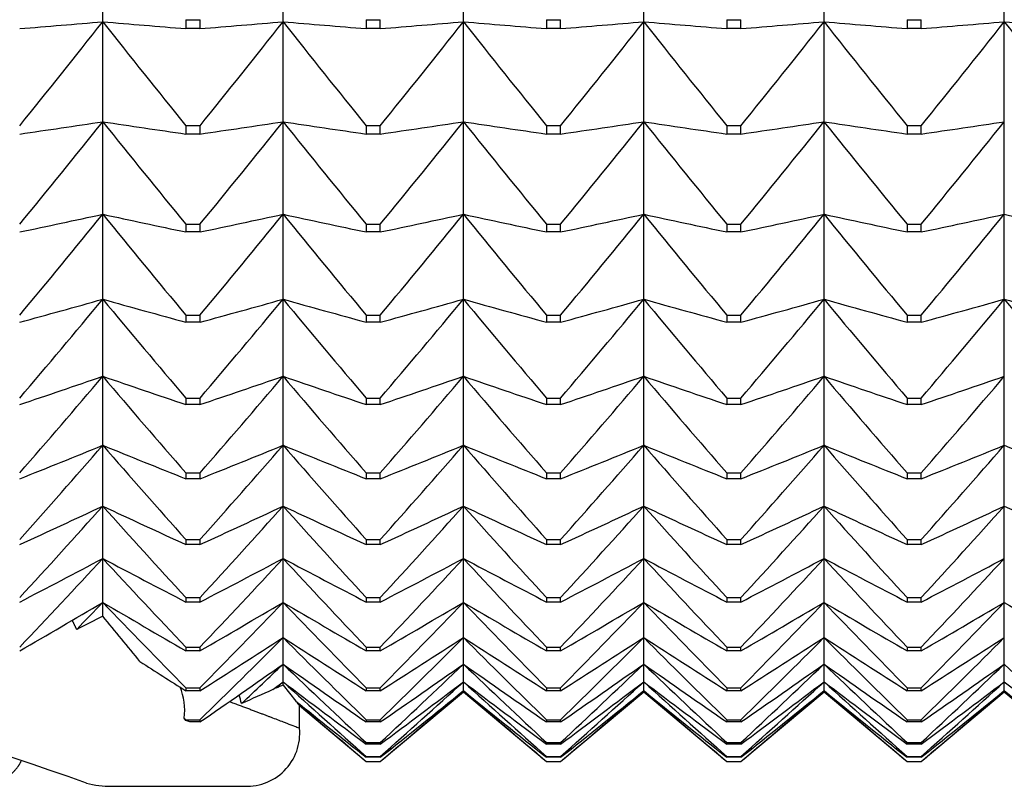
# Model space of a CAD drawing. Units: millimetres. Extents: x -18 to 871, y -35 to 1020.
# Drawn here: x 49 to 55, y 168 to 173 of the extents above; entities that cross this region are included whole.
import ezdxf

# ---------------------------------------------------------------- set-up
doc = ezdxf.new("R2010")
doc.units = ezdxf.units.MM
doc.layers.add('Default', color=7, linetype='Continuous')
doc.layers.add('DV3_Default', color=7, linetype='Continuous')

# ---------------------------------------------------------------- blocks, each defined once
blk = doc.blocks.new('SE2')
at = {"layer": 'DV3_Default', "color": 7}
for p, q in [((49.7504, 172.8649), (49.7504, 173.5184)), ((50.8504, 172.8649), (50.8504, 173.5184)), ((51.9504, 172.8649), (51.9504, 173.5184)), ((53.0504, 172.8649), (53.0504, 173.5184)), ((54.1504, 172.8649), (54.1504, 173.5184)), ((55.2504, 172.8649), (55.2504, 173.5184)), ((49.7504, 172.2549), (49.7504, 172.8649)), ((50.2573, 172.8773), (50.3435, 172.8773)), ((50.2573, 172.8773), (50.2573, 172.8226)), ((50.3435, 172.8226), (50.2573, 172.8226)), ((50.3435, 172.8226), (50.3435, 172.8773)), ((50.8504, 172.2549), (50.8504, 172.8649)), ((51.3573, 172.8773), (51.4435, 172.8773)), ((51.3573, 172.8773), (51.3573, 172.8226)), ((51.4435, 172.8226), (51.3573, 172.8226)), ((51.4435, 172.8226), (51.4435, 172.8773)), ((51.9504, 172.2549), (51.9504, 172.8649)), ((52.4573, 172.8773), (52.5435, 172.8773)), ((52.4573, 172.8773), (52.4573, 172.8226)), ((52.5435, 172.8226), (52.4573, 172.8226)), ((52.5435, 172.8226), (52.5435, 172.8773)), ((53.0504, 172.2549), (53.0504, 172.8649)), ((53.5573, 172.8773), (53.6435, 172.8773)), ((53.5573, 172.8773), (53.5573, 172.8226)), ((53.6435, 172.8226), (53.5573, 172.8226)), ((53.6435, 172.8226), (53.6435, 172.8773)), ((54.1504, 172.2549), (54.1504, 172.8649)), ((54.6573, 172.8773), (54.7435, 172.8773)), ((54.6573, 172.8773), (54.6573, 172.8226)), ((54.7435, 172.8226), (54.6573, 172.8226)), ((54.7435, 172.8226), (54.7435, 172.8773)), ((55.2504, 172.2549), (55.2504, 172.8649)), ((49.7504, 171.6901), (49.7504, 172.2549)), ((50.2573, 172.2308), (50.3435, 172.2308)), ((50.2573, 172.2308), (50.2573, 172.1797)), ((50.3435, 172.1797), (50.3435, 172.2308)), ((50.8504, 171.6901), (50.8504, 172.2549)), ((51.3573, 172.2308), (51.4435, 172.2308)), ((51.3573, 172.2308), (51.3573, 172.1797)), ((51.4435, 172.1797), (51.4435, 172.2308)), ((51.9504, 171.6901), (51.9504, 172.2549)), ((52.4573, 172.2308), (52.5435, 172.2308)), ((52.4573, 172.2308), (52.4573, 172.1797)), ((52.5435, 172.1797), (52.5435, 172.2308)), ((53.0504, 171.6901), (53.0504, 172.2549)), ((53.5573, 172.2308), (53.6435, 172.2308)), ((53.5573, 172.2308), (53.5573, 172.1797)), ((53.6435, 172.1797), (53.6435, 172.2308)), ((54.1504, 171.6901), (54.1504, 172.2549)), ((54.6573, 172.2308), (54.7435, 172.2308)), ((54.6573, 172.2308), (54.6573, 172.1797)), ((54.7435, 172.1797), (54.7435, 172.2308)), ((55.2504, 171.6901), (55.2504, 172.2549)), ((50.3435, 172.1797), (50.2573, 172.1797)), ((51.4435, 172.1797), (51.3573, 172.1797)), ((52.5435, 172.1797), (52.4573, 172.1797)), ((53.6435, 172.1797), (53.5573, 172.1797)), ((54.7435, 172.1797), (54.6573, 172.1797)), ((49.7504, 171.1719), (49.7504, 171.6901)), ((50.8504, 171.1719), (50.8504, 171.6901)), ((51.9504, 171.1719), (51.9504, 171.6901)), ((53.0504, 171.1719), (53.0504, 171.6901)), ((54.1504, 171.1719), (54.1504, 171.6901)), ((55.2504, 171.1719), (55.2504, 171.6901)), ((50.2573, 171.6294), (50.3435, 171.6294)), ((50.2573, 171.6294), (50.2573, 171.5822)), ((50.3435, 171.5822), (50.3435, 171.6294)), ((51.3573, 171.6294), (51.4435, 171.6294)), ((51.3573, 171.6294), (51.3573, 171.5822)), ((51.4435, 171.5822), (51.4435, 171.6294)), ((52.4573, 171.6294), (52.5435, 171.6294)), ((52.4573, 171.6294), (52.4573, 171.5822)), ((52.5435, 171.5822), (52.5435, 171.6294)), ((53.5573, 171.6294), (53.6435, 171.6294)), ((53.5573, 171.6294), (53.5573, 171.5822)), ((53.6435, 171.5822), (53.6435, 171.6294)), ((54.6573, 171.6294), (54.7435, 171.6294)), ((54.6573, 171.6294), (54.6573, 171.5822)), ((54.7435, 171.5822), (54.7435, 171.6294)), ((50.3435, 171.5822), (50.2573, 171.5822)), ((51.4435, 171.5822), (51.3573, 171.5822)), ((52.5435, 171.5822), (52.4573, 171.5822)), ((53.6435, 171.5822), (53.5573, 171.5822)), ((54.7435, 171.5822), (54.6573, 171.5822)), ((49.7504, 170.7017), (49.7504, 171.1719)), ((50.8504, 170.7017), (50.8504, 171.1719)), ((51.9504, 170.7017), (51.9504, 171.1719)), ((53.0504, 170.7017), (53.0504, 171.1719)), ((54.1504, 170.7017), (54.1504, 171.1719)), ((55.2504, 170.7017), (55.2504, 171.1719)), ((50.2573, 171.0749), (50.3435, 171.0749)), ((50.2573, 171.0749), (50.2573, 171.0315)), ((50.3435, 171.0315), (50.2573, 171.0315)), ((50.3435, 171.0315), (50.3435, 171.0749)), ((51.3573, 171.0749), (51.4435, 171.0749)), ((51.3573, 171.0749), (51.3573, 171.0315)), ((51.4435, 171.0315), (51.3573, 171.0315)), ((51.4435, 171.0315), (51.4435, 171.0749)), ((52.4573, 171.0749), (52.5435, 171.0749)), ((52.4573, 171.0749), (52.4573, 171.0315)), ((52.5435, 171.0315), (52.4573, 171.0315)), ((52.5435, 171.0315), (52.5435, 171.0749)), ((53.5573, 171.0749), (53.6435, 171.0749)), ((53.5573, 171.0749), (53.5573, 171.0315)), ((53.6435, 171.0315), (53.5573, 171.0315)), ((53.6435, 171.0315), (53.6435, 171.0749)), ((54.6573, 171.0749), (54.7435, 171.0749)), ((54.6573, 171.0749), (54.6573, 171.0315)), ((54.7435, 171.0315), (54.6573, 171.0315)), ((54.7435, 171.0315), (54.7435, 171.0749)), ((49.7504, 170.2806), (49.7504, 170.7017)), ((50.8504, 170.2806), (50.8504, 170.7017)), ((51.9504, 170.2806), (51.9504, 170.7017)), ((53.0504, 170.2806), (53.0504, 170.7017)), ((54.1504, 170.2806), (54.1504, 170.7017)), ((55.2504, 170.2806), (55.2504, 170.7017)), ((50.2573, 170.5685), (50.3435, 170.5685)), ((50.2573, 170.5685), (50.2573, 170.5292)), ((50.3435, 170.5292), (50.3435, 170.5685)), ((51.3573, 170.5685), (51.4435, 170.5685)), ((51.3573, 170.5685), (51.3573, 170.5292)), ((51.4435, 170.5292), (51.4435, 170.5685)), ((52.4573, 170.5685), (52.5435, 170.5685)), ((52.4573, 170.5685), (52.4573, 170.5292)), ((52.5435, 170.5292), (52.5435, 170.5685)), ((53.5573, 170.5685), (53.6435, 170.5685)), ((53.5573, 170.5685), (53.5573, 170.5292)), ((53.6435, 170.5292), (53.6435, 170.5685)), ((54.6573, 170.5685), (54.7435, 170.5685)), ((54.6573, 170.5685), (54.6573, 170.5292)), ((54.7435, 170.5292), (54.7435, 170.5685)), ((50.3435, 170.5292), (50.2573, 170.5292)), ((51.4435, 170.5292), (51.3573, 170.5292)), ((52.5435, 170.5292), (52.4573, 170.5292)), ((53.6435, 170.5292), (53.5573, 170.5292)), ((54.7435, 170.5292), (54.6573, 170.5292)), ((49.7504, 169.9098), (49.7504, 170.2806)), ((50.8504, 169.9098), (50.8504, 170.2806)), ((51.9504, 169.9098), (51.9504, 170.2806)), ((53.0504, 169.9098), (53.0504, 170.2806)), ((54.1504, 169.9098), (54.1504, 170.2806)), ((55.2504, 169.9098), (55.2504, 170.2806)), ((50.2573, 170.1117), (50.3435, 170.1117)), ((50.2573, 170.1117), (50.2573, 170.0765)), ((50.3435, 170.0765), (50.2573, 170.0765)), ((50.3435, 170.0765), (50.3435, 170.1117)), ((51.3573, 170.1117), (51.4435, 170.1117)), ((51.3573, 170.1117), (51.3573, 170.0765)), ((51.4435, 170.0765), (51.3573, 170.0765)), ((51.4435, 170.0765), (51.4435, 170.1117)), ((52.4573, 170.1117), (52.5435, 170.1117)), ((52.4573, 170.1117), (52.4573, 170.0765)), ((52.5435, 170.0765), (52.4573, 170.0765)), ((52.5435, 170.0765), (52.5435, 170.1117)), ((53.5573, 170.1117), (53.6435, 170.1117)), ((53.5573, 170.1117), (53.5573, 170.0765)), ((53.6435, 170.0765), (53.5573, 170.0765)), ((53.6435, 170.0765), (53.6435, 170.1117)), ((54.6573, 170.1117), (54.7435, 170.1117)), ((54.6573, 170.1117), (54.6573, 170.0765)), ((54.7435, 170.0765), (54.6573, 170.0765)), ((54.7435, 170.0765), (54.7435, 170.1117)), ((49.7504, 169.5901), (49.7504, 169.9098)), ((50.8504, 169.5901), (50.8504, 169.9098)), ((51.9504, 169.5901), (51.9504, 169.9098)), ((53.0504, 169.5901), (53.0504, 169.9098)), ((54.1504, 169.5901), (54.1504, 169.9098)), ((55.2504, 169.5901), (55.2504, 169.9098)), ((50.2573, 169.7055), (50.3435, 169.7055)), ((50.2573, 169.7055), (50.2573, 169.6745)), ((50.3435, 169.6745), (50.3435, 169.7055)), ((51.3573, 169.7055), (51.4435, 169.7055)), ((51.3573, 169.7055), (51.3573, 169.6745)), ((51.4435, 169.6745), (51.4435, 169.7055)), ((52.4573, 169.7055), (52.5435, 169.7055)), ((52.4573, 169.7055), (52.4573, 169.6745)), ((52.5435, 169.6745), (52.5435, 169.7055)), ((53.5573, 169.7055), (53.6435, 169.7055)), ((53.5573, 169.7055), (53.5573, 169.6745)), ((53.6435, 169.6745), (53.6435, 169.7055)), ((54.6573, 169.7055), (54.7435, 169.7055)), ((54.6573, 169.7055), (54.6573, 169.6745)), ((54.7435, 169.6745), (54.7435, 169.7055)), ((50.3435, 169.6745), (50.2573, 169.6745)), ((51.4435, 169.6745), (51.3573, 169.6745)), ((52.5435, 169.6745), (52.4573, 169.6745)), ((53.6435, 169.6745), (53.5573, 169.6745)), ((54.7435, 169.6745), (54.6573, 169.6745)), ((49.7504, 169.3225), (49.7504, 169.5901)), ((50.8504, 169.3225), (50.8504, 169.5901)), ((51.9504, 169.3225), (51.9504, 169.5901)), ((53.0504, 169.3225), (53.0504, 169.5901)), ((54.1504, 169.3225), (54.1504, 169.5901)), ((55.2504, 169.3225), (55.2504, 169.5901)), ((50.2573, 169.351), (50.3435, 169.351)), ((50.2573, 169.351), (50.2573, 169.3243)), ((50.3435, 169.3243), (50.3435, 169.351)), ((51.3573, 169.351), (51.4435, 169.351)), ((51.3573, 169.351), (51.3573, 169.3243)), ((51.4435, 169.3243), (51.4435, 169.351)), ((52.4573, 169.351), (52.5435, 169.351)), ((52.4573, 169.351), (52.4573, 169.3243)), ((52.5435, 169.3243), (52.5435, 169.351)), ((53.5573, 169.351), (53.6435, 169.351)), ((53.5573, 169.351), (53.5573, 169.3243)), ((53.6435, 169.3243), (53.6435, 169.351)), ((54.6573, 169.351), (54.7435, 169.351)), ((54.6573, 169.351), (54.6573, 169.3243)), ((54.7435, 169.3243), (54.7435, 169.351)), ((49.7504, 169.2375), (49.7504, 169.3225)), ((50.3435, 169.3243), (50.2573, 169.3243)), ((50.8504, 169.1075), (50.8504, 169.3225)), ((51.4435, 169.3243), (51.3573, 169.3243)), ((51.9504, 169.1075), (51.9504, 169.3225)), ((52.5435, 169.3243), (52.4573, 169.3243)), ((53.0504, 169.1075), (53.0504, 169.3225)), ((53.6435, 169.3243), (53.5573, 169.3243)), ((54.1504, 169.1075), (54.1504, 169.3225)), ((54.7435, 169.3243), (54.6573, 169.3243)), ((55.2504, 169.1075), (55.2504, 169.3225)), ((50.8504, 168.9459), (50.8504, 169.1075)), ((51.9504, 168.9459), (51.9504, 169.1075)), ((53.0504, 168.9459), (53.0504, 169.1075)), ((54.1504, 168.9459), (54.1504, 169.1075)), ((55.2504, 168.9459), (55.2504, 169.1075)), ((50.2573, 169.0492), (50.3435, 169.0492)), ((50.2573, 169.0492), (50.2573, 169.0268)), ((50.3435, 169.0268), (50.3435, 169.0492)), ((51.3573, 169.0492), (51.4435, 169.0492)), ((51.3573, 169.0492), (51.3573, 169.0268)), ((51.4435, 169.0268), (51.4435, 169.0492)), ((52.4573, 169.0492), (52.5435, 169.0492)), ((52.4573, 169.0492), (52.4573, 169.0268)), ((52.5435, 169.0268), (52.5435, 169.0492)), ((53.5573, 169.0492), (53.6435, 169.0492)), ((53.5573, 169.0492), (53.5573, 169.0268)), ((53.6435, 169.0268), (53.6435, 169.0492)), ((54.6573, 169.0492), (54.7435, 169.0492)), ((54.6573, 169.0492), (54.6573, 169.0268)), ((54.7435, 169.0268), (54.7435, 169.0492)), ((50.3435, 169.0268), (50.2573, 169.0268)), ((51.4435, 169.0268), (51.3573, 169.0268)), ((52.5435, 169.0268), (52.4573, 169.0268)), ((53.6435, 169.0268), (53.5573, 169.0268)), ((54.7435, 169.0268), (54.6573, 169.0268)), ((50.8504, 168.8378), (50.8504, 168.9459)), ((51.9504, 168.8378), (51.9504, 168.9459)), ((53.0504, 168.8378), (53.0504, 168.9459)), ((54.1504, 168.8378), (54.1504, 168.9459)), ((55.2504, 168.8378), (55.2504, 168.9459)), ((50.2573, 168.8008), (50.3435, 168.8008)), ((50.2573, 168.8008), (50.2573, 168.7828)), ((50.3435, 168.7828), (50.3435, 168.8008)), ((50.7872, 168.7899), (50.8504, 168.8378)), ((50.8504, 168.8378), (50.8076, 168.7989)), ((50.8504, 168.8176), (50.8504, 168.8378)), ((50.8504, 168.8176), (50.9285, 168.7204)), ((51.3573, 168.8008), (51.4435, 168.8008)), ((51.3573, 168.8008), (51.3573, 168.7828)), ((51.4435, 168.7828), (51.4435, 168.8008)), ((51.9504, 168.7837), (51.9504, 168.8378)), ((52.4573, 168.8008), (52.5435, 168.8008)), ((52.4573, 168.8008), (52.4573, 168.7828)), ((52.5435, 168.7828), (52.5435, 168.8008)), ((53.0504, 168.7837), (53.0504, 168.8378)), ((53.5573, 168.8008), (53.6435, 168.8008)), ((53.5573, 168.8008), (53.5573, 168.7828)), ((53.6435, 168.7828), (53.6435, 168.8008)), ((54.1504, 168.7837), (54.1504, 168.8378)), ((54.6573, 168.8008), (54.7435, 168.8008)), ((54.6573, 168.8008), (54.6573, 168.7828)), ((54.7435, 168.7828), (54.7435, 168.8008)), ((55.2504, 168.7837), (55.2504, 168.8378)), ((50.3435, 168.7828), (50.2573, 168.7828)), ((51.4435, 168.7828), (51.3573, 168.7828)), ((51.4435, 168.3516), (51.9504, 168.777)), ((51.9504, 168.777), (51.9504, 168.7837)), ((51.9504, 168.777), (52.4573, 168.3516)), ((52.5435, 168.7828), (52.4573, 168.7828)), ((52.5435, 168.3516), (53.0504, 168.777)), ((53.0504, 168.777), (53.0504, 168.7837)), ((53.0504, 168.777), (53.5573, 168.3516)), ((53.6435, 168.7828), (53.5573, 168.7828)), ((53.6435, 168.3516), (54.1504, 168.777)), ((54.1504, 168.777), (54.1504, 168.7837)), ((54.1504, 168.777), (54.6573, 168.3516)), ((54.7435, 168.7828), (54.6573, 168.7828)), ((54.7435, 168.3516), (55.2504, 168.777)), ((55.2504, 168.777), (55.2504, 168.7837)), ((55.2504, 168.777), (55.7573, 168.3516)), ((50.9387, 168.7076), (50.9504, 168.6931)), ((50.9503, 168.6931), (51.3573, 168.3516)), ((50.9504, 168.5552), (50.9504, 168.6931)), ((50.2573, 168.6064), (50.2472, 168.6162)), ((50.2573, 168.6018), (50.2472, 168.6162)), ((50.2573, 168.6064), (50.3435, 168.6064)), ((50.2573, 168.6064), (50.2573, 168.6018)), ((50.2813, 168.5928), (50.2573, 168.6018)), ((50.3435, 168.5928), (50.2813, 168.5928)), ((50.3435, 168.5928), (50.3435, 168.6064)), ((51.3573, 168.6064), (51.4435, 168.6064)), ((51.3573, 168.6064), (51.3573, 168.5928)), ((51.4435, 168.5928), (51.3573, 168.5928)), ((51.4435, 168.5928), (51.4435, 168.6064)), ((52.4573, 168.6064), (52.5435, 168.6064)), ((52.4573, 168.6064), (52.4573, 168.5928)), ((52.5435, 168.5928), (52.4573, 168.5928)), ((52.5435, 168.5928), (52.5435, 168.6064)), ((53.5573, 168.6064), (53.6435, 168.6064)), ((53.5573, 168.6064), (53.5573, 168.5928)), ((53.6435, 168.5928), (53.5573, 168.5928)), ((53.6435, 168.5928), (53.6435, 168.6064)), ((54.6573, 168.6064), (54.7435, 168.6064)), ((54.6573, 168.6064), (54.6573, 168.5928)), ((54.7435, 168.5928), (54.6573, 168.5928)), ((54.7435, 168.5928), (54.7435, 168.6064)), ((51.3573, 168.4665), (51.4435, 168.4665)), ((51.3573, 168.4665), (51.3573, 168.4575)), ((51.4435, 168.4575), (51.3573, 168.4575)), ((51.4435, 168.4575), (51.4435, 168.4665)), ((52.4573, 168.4665), (52.5435, 168.4665)), ((52.4573, 168.4665), (52.4573, 168.4575)), ((52.5435, 168.4575), (52.4573, 168.4575)), ((52.5435, 168.4575), (52.5435, 168.4665)), ((53.5573, 168.4665), (53.6435, 168.4665)), ((53.5573, 168.4665), (53.5573, 168.4575)), ((53.6435, 168.4575), (53.5573, 168.4575)), ((53.6435, 168.4575), (53.6435, 168.4665)), ((54.6573, 168.4665), (54.7435, 168.4665)), ((54.6573, 168.4665), (54.6573, 168.4575)), ((54.7435, 168.4575), (54.6573, 168.4575)), ((54.7435, 168.4575), (54.7435, 168.4665)), ((51.3573, 168.3815), (51.4435, 168.3815)), ((51.3573, 168.3815), (51.3573, 168.377)), ((51.4435, 168.377), (51.3573, 168.377)), ((51.4435, 168.377), (51.4435, 168.3815)), ((52.4573, 168.3815), (52.5435, 168.3815)), ((52.4573, 168.3815), (52.4573, 168.377)), ((52.5435, 168.377), (52.4573, 168.377)), ((52.5435, 168.377), (52.5435, 168.3815)), ((53.5573, 168.3815), (53.6435, 168.3815)), ((53.5573, 168.3815), (53.5573, 168.377)), ((53.6435, 168.377), (53.5573, 168.377)), ((53.6435, 168.377), (53.6435, 168.3815)), ((54.6573, 168.3815), (54.7435, 168.3815)), ((54.6573, 168.3815), (54.6573, 168.377)), ((54.7435, 168.377), (54.6573, 168.377)), ((54.7435, 168.377), (54.7435, 168.3815)), ((51.3573, 168.3517), (51.4435, 168.3517)), ((51.3573, 168.3517), (51.3573, 168.3516)), ((51.3573, 168.3516), (51.4435, 168.3516)), ((51.4435, 168.3516), (51.4435, 168.3517)), ((52.4573, 168.3517), (52.5435, 168.3517)), ((52.4573, 168.3517), (52.4573, 168.3516)), ((52.4573, 168.3516), (52.5435, 168.3516)), ((52.5435, 168.3516), (52.5435, 168.3517)), ((53.5573, 168.3517), (53.6435, 168.3517)), ((53.5573, 168.3517), (53.5573, 168.3516)), ((53.5573, 168.3516), (53.6435, 168.3516)), ((53.6435, 168.3516), (53.6435, 168.3517)), ((54.6573, 168.3517), (54.7435, 168.3517)), ((54.6573, 168.3517), (54.6573, 168.3516)), ((54.6573, 168.3516), (54.7435, 168.3516)), ((54.7435, 168.3516), (54.7435, 168.3517)), ((49.8041, 168.2016), (50.5968, 168.2016))]:
    blk.add_line(p, q, dxfattribs=at)
for centre, radius, start, end in [((30.6452, 399.1371), 227.0774, 274.697933, 274.826284), ((1.4782, 210.9358), 61.4785, 320.981525, 321.738129), ((98.0226, 210.9358), 61.4785, 218.261871, 219.018475), ((68.8555, 399.1371), 227.0774, 265.173716, 265.302067), ((31.7452, 399.1371), 227.0774, 274.697933, 274.826284), ((2.5782, 210.9358), 61.4785, 320.981525, 321.738129), ((99.1226, 210.9358), 61.4785, 218.261871, 219.018475), ((69.9555, 399.1371), 227.0774, 265.173716, 265.302067), ((32.8452, 399.1371), 227.0774, 274.697933, 274.826284), ((3.6782, 210.9358), 61.4785, 320.981525, 321.738129), ((100.2226, 210.9358), 61.4785, 218.261871, 219.018475), ((71.0555, 399.1371), 227.0774, 265.173716, 265.302067), ((33.9452, 399.1371), 227.0774, 274.697933, 274.826284), ((4.7782, 210.9358), 61.4785, 320.981525, 321.738129), ((101.3226, 210.9358), 61.4785, 218.261871, 219.018475), ((72.1555, 399.1371), 227.0774, 265.173716, 265.302067), ((35.0452, 399.1371), 227.0774, 274.697933, 274.826284), ((5.8782, 210.9358), 61.4785, 320.981525, 321.738129), ((102.4226, 210.9358), 61.4785, 218.261871, 219.018475), ((73.2555, 399.1371), 227.0774, 265.173716, 265.302067), ((36.1452, 399.1371), 227.0774, 274.697933, 274.826284), ((6.9782, 210.9358), 61.4785, 320.981525, 321.738129), ((103.5226, 210.9358), 61.4785, 218.261871, 219.018475), ((74.3555, 399.1371), 227.0774, 265.173716, 265.302067), ((30.3635, 301.2557), 130.4495, 278.321637, 278.546725), ((2.2719, 210.2177), 60.7896, 320.596067, 321.354895), ((97.2288, 210.2177), 60.7896, 218.645105, 219.403933), ((69.1372, 301.2557), 130.4495, 261.453275, 261.678363), ((31.4635, 301.2557), 130.4495, 278.321637, 278.546725), ((3.3719, 210.2177), 60.7896, 320.596067, 321.354895), ((98.3288, 210.2177), 60.7896, 218.645105, 219.403933), ((70.2372, 301.2557), 130.4495, 261.453275, 261.678363), ((32.5635, 301.2557), 130.4495, 278.321637, 278.546725), ((4.4719, 210.2177), 60.7896, 320.596067, 321.354895), ((99.4288, 210.2177), 60.7896, 218.645105, 219.403933), ((71.3372, 301.2557), 130.4495, 261.453275, 261.678363), ((33.6635, 301.2557), 130.4495, 278.321637, 278.546725), ((5.5719, 210.2177), 60.7896, 320.596067, 321.354895), ((100.5288, 210.2177), 60.7896, 218.645105, 219.403933), ((72.4372, 301.2557), 130.4495, 261.453275, 261.678363), ((34.7635, 301.2557), 130.4495, 278.321637, 278.546725), ((6.6719, 210.2177), 60.7896, 320.596067, 321.354895), ((101.6288, 210.2177), 60.7896, 218.645105, 219.403933), ((73.5372, 301.2557), 130.4495, 261.453275, 261.678363), ((35.8635, 301.2557), 130.4495, 278.321637, 278.546725), ((7.7719, 210.2177), 60.7896, 320.596067, 321.354895), ((29.9268, 263.5724), 93.9964, 281.859031, 282.174955), ((3.1989, 209.5322), 59.9922, 320.13073, 320.89206), ((96.3019, 209.5322), 59.9922, 219.10794, 219.86927), ((69.574, 263.5724), 93.9964, 257.825045, 258.140969), ((31.0268, 263.5724), 93.9964, 281.859031, 282.174955), ((4.2989, 209.5322), 59.9922, 320.13073, 320.89206), ((97.4019, 209.5322), 59.9922, 219.10794, 219.86927), ((70.674, 263.5724), 93.9964, 257.825045, 258.140969), ((32.1268, 263.5724), 93.9964, 281.859031, 282.174955), ((5.3989, 209.5322), 59.9922, 320.13073, 320.89206), ((98.5019, 209.5322), 59.9922, 219.10794, 219.86927), ((71.774, 263.5724), 93.9964, 257.825045, 258.140969), ((33.2268, 263.5724), 93.9964, 281.859031, 282.174955), ((6.4989, 209.5322), 59.9922, 320.13073, 320.89206), ((99.6019, 209.5322), 59.9922, 219.10794, 219.86927), ((72.874, 263.5724), 93.9964, 257.825045, 258.140969), ((34.3268, 263.5724), 93.9964, 281.859031, 282.174955), ((7.5989, 209.5322), 59.9922, 320.13073, 320.89206), ((100.7019, 209.5322), 59.9922, 219.10794, 219.86927), ((73.974, 263.5724), 93.9964, 257.825045, 258.140969), ((35.4268, 263.5724), 93.9964, 281.859031, 282.174955), ((8.6989, 209.5322), 59.9922, 320.13073, 320.89206), ((75.074, 263.5724), 93.9964, 257.825045, 258.140969), ((29.3395, 243.896), 75.5341, 285.278438, 285.677437), ((4.2496, 208.8854), 59.0985, 319.582245, 320.346269), ((95.2512, 208.8854), 59.0985, 219.653731, 220.417755), ((70.1613, 243.896), 75.5341, 254.322563, 254.721562), ((30.4395, 243.896), 75.5341, 285.278438, 285.677437), ((5.3496, 208.8854), 59.0985, 319.582245, 320.346269), ((96.3512, 208.8854), 59.0985, 219.653731, 220.417755), ((71.2613, 243.896), 75.5341, 254.322563, 254.721562), ((31.5395, 243.896), 75.5341, 285.278438, 285.677437), ((6.4496, 208.8854), 59.0985, 319.582245, 320.346269), ((97.4512, 208.8854), 59.0985, 219.653731, 220.417755), ((72.3613, 243.896), 75.5341, 254.322563, 254.721562), ((32.6395, 243.896), 75.5341, 285.278438, 285.677437), ((7.5496, 208.8854), 59.0985, 319.582245, 320.346269), ((98.5512, 208.8854), 59.0985, 219.653731, 220.417755), ((73.4613, 243.896), 75.5341, 254.322563, 254.721562), ((33.7395, 243.896), 75.5341, 285.278438, 285.677437), ((8.6496, 208.8854), 59.0985, 319.582245, 320.346269), ((99.6512, 208.8854), 59.0985, 219.653731, 220.417755), ((74.5613, 243.896), 75.5341, 254.322563, 254.721562), ((34.8395, 243.896), 75.5341, 285.278438, 285.677437), ((9.7496, 208.8854), 59.0985, 319.582245, 320.346269), ((100.7512, 208.8854), 59.0985, 219.653731, 220.417755), ((75.6613, 243.896), 75.5341, 254.322563, 254.721562), ((28.6076, 232.0108), 64.8523, 288.553944, 289.027022), ((5.4132, 208.2843), 58.1227, 318.946756, 319.713554), ((94.0876, 208.2843), 58.1227, 220.286446, 221.053244), ((70.8931, 232.0108), 64.8523, 250.972978, 251.446056), ((29.7076, 232.0108), 64.8523, 288.553944, 289.027022), ((6.5132, 208.2843), 58.1227, 318.946756, 319.713554), ((95.1876, 208.2843), 58.1227, 220.286446, 221.053244), ((71.9931, 232.0108), 64.8523, 250.972978, 251.446056), ((30.8076, 232.0108), 64.8523, 288.553944, 289.027022), ((7.6132, 208.2843), 58.1227, 318.946756, 319.713554), ((96.2876, 208.2843), 58.1227, 220.286446, 221.053244), ((73.0931, 232.0108), 64.8523, 250.972978, 251.446056), ((31.9076, 232.0108), 64.8523, 288.553944, 289.027022), ((8.7132, 208.2843), 58.1227, 318.946756, 319.713554), ((97.3876, 208.2843), 58.1227, 220.286446, 221.053244), ((74.1931, 232.0108), 64.8523, 250.972978, 251.446056), ((33.0076, 232.0108), 64.8523, 288.553944, 289.027022), ((9.8132, 208.2843), 58.1227, 318.946756, 319.713554), ((98.4876, 208.2843), 58.1227, 220.286446, 221.053244), ((75.2931, 232.0108), 64.8523, 250.972978, 251.446056), ((34.1076, 232.0108), 64.8523, 288.553944, 289.027022), ((10.9132, 208.2843), 58.1227, 318.946756, 319.713554), ((27.7388, 224.209), 58.2476, 291.665942, 292.203504), ((6.6778, 207.7372), 57.081, 318.2198, 318.98931), ((92.823, 207.7372), 57.081, 221.01069, 221.7802), ((71.762, 224.209), 58.2476, 247.796496, 248.334058), ((28.8388, 224.209), 58.2476, 291.665942, 292.203504), ((7.7778, 207.7372), 57.081, 318.2198, 318.98931), ((93.923, 207.7372), 57.081, 221.01069, 221.7802), ((72.862, 224.209), 58.2476, 247.796496, 248.334058), ((29.9388, 224.209), 58.2476, 291.665942, 292.203504), ((8.8778, 207.7372), 57.081, 318.2198, 318.98931), ((95.023, 207.7372), 57.081, 221.01069, 221.7802), ((73.962, 224.209), 58.2476, 247.796496, 248.334058), ((31.0388, 224.209), 58.2476, 291.665942, 292.203504), ((9.9778, 207.7372), 57.081, 318.2198, 318.98931), ((96.123, 207.7372), 57.081, 221.01069, 221.7802), ((75.062, 224.209), 58.2476, 247.796496, 248.334058), ((32.1388, 224.209), 58.2476, 291.665942, 292.203504), ((11.0778, 207.7372), 57.081, 318.2198, 318.98931), ((97.223, 207.7372), 57.081, 221.01069, 221.7802), ((76.162, 224.209), 58.2476, 247.796496, 248.334058), ((33.2388, 224.209), 58.2476, 291.665942, 292.203504), ((12.1778, 207.7372), 57.081, 318.2198, 318.98931), ((77.262, 224.209), 58.2476, 247.796496, 248.334058), ((26.7418, 218.8199), 54.0517, 294.60108, 295.19349), ((8.0304, 207.2534), 55.992, 317.39626, 318.16825), ((91.4704, 207.2534), 55.992, 221.83175, 222.60374), ((72.7589, 218.8199), 54.0517, 244.80651, 245.39892), ((27.8418, 218.8199), 54.0517, 294.60108, 295.19349), ((9.1304, 207.2534), 55.992, 317.39626, 318.16825), ((92.5704, 207.2534), 55.992, 221.83175, 222.60374), ((73.8589, 218.8199), 54.0517, 244.80651, 245.39892), ((28.9418, 218.8199), 54.0517, 294.60108, 295.19349), ((10.2304, 207.2534), 55.992, 317.39626, 318.16825), ((93.6704, 207.2534), 55.992, 221.83175, 222.60374), ((74.9589, 218.8199), 54.0517, 244.80651, 245.39892), ((30.0418, 218.8199), 54.0517, 294.60108, 295.19349), ((11.3304, 207.2534), 55.992, 317.39626, 318.16825), ((94.7704, 207.2534), 55.992, 221.83175, 222.60374), ((76.0589, 218.8199), 54.0517, 244.80651, 245.39892), ((31.1418, 218.8199), 54.0517, 294.60108, 295.19349), ((12.4304, 207.2534), 55.992, 317.39626, 318.16825), ((95.8704, 207.2534), 55.992, 221.83175, 222.60374), ((77.1589, 218.8199), 54.0517, 244.80651, 245.39892), ((32.2418, 218.8199), 54.0517, 294.60108, 295.19349), ((13.5304, 207.2534), 55.992, 317.39626, 318.16825), ((78.2589, 218.8199), 54.0517, 244.80651, 245.39892), ((25.627, 214.9791), 51.4014, 297.35174, 297.98978), ((9.4571, 206.8441), 54.8763, 316.47039, 317.24441), ((90.0437, 206.8441), 54.8763, 222.75559, 223.52961), ((73.8738, 214.9791), 51.4014, 242.01022, 242.64826), ((26.727, 214.9791), 51.4014, 297.35174, 297.98978), ((10.5571, 206.8441), 54.8763, 316.47039, 317.24441), ((91.1437, 206.8441), 54.8763, 222.75559, 223.52961), ((74.9738, 214.9791), 51.4014, 242.01022, 242.64826), ((27.827, 214.9791), 51.4014, 297.35174, 297.98978), ((11.6571, 206.8441), 54.8763, 316.47039, 317.24441), ((92.2437, 206.8441), 54.8763, 222.75559, 223.52961), ((76.0738, 214.9791), 51.4014, 242.01022, 242.64826), ((28.927, 214.9791), 51.4014, 297.35174, 297.98978), ((12.7571, 206.8441), 54.8763, 316.47039, 317.24441), ((93.3437, 206.8441), 54.8763, 222.75559, 223.52961), ((77.1738, 214.9791), 51.4014, 242.01022, 242.64826), ((30.027, 214.9791), 51.4014, 297.35174, 297.98978), ((13.8571, 206.8441), 54.8763, 316.47039, 317.24441), ((94.4437, 206.8441), 54.8763, 222.75559, 223.52961), ((78.2738, 214.9791), 51.4014, 242.01022, 242.64826), ((31.127, 214.9791), 51.4014, 297.35174, 297.98978), ((14.9571, 206.8441), 54.8763, 316.47039, 317.24441), ((42.1719, 147.2708), 22.2439, 70.35501, 89.54026), ((24.4057, 212.1943), 49.8031, 299.91525, 300.5904), ((12.2254, 205.2865), 51.9763, 315.96419, 316.21685), ((88.5574, 206.5226), 53.7572, 223.78889, 224.56422), ((75.095, 212.1943), 49.8031, 239.4096, 240.08475), ((25.5057, 212.1943), 49.8031, 299.91525, 300.5904), ((12.0433, 206.5226), 53.7572, 315.43578, 316.21111), ((89.6574, 206.5226), 53.7572, 223.78889, 224.56422), ((76.195, 212.1943), 49.8031, 239.4096, 240.08475), ((26.6057, 212.1943), 49.8031, 299.91525, 300.5904), ((13.1433, 206.5226), 53.7572, 315.43578, 316.21111), ((90.7574, 206.5226), 53.7572, 223.78889, 224.56422), ((77.295, 212.1943), 49.8031, 239.4096, 240.08475), ((27.7057, 212.1943), 49.8031, 299.91525, 300.5904), ((14.2433, 206.5226), 53.7572, 315.43578, 316.21111), ((91.8574, 206.5226), 53.7572, 223.78889, 224.56422), ((78.395, 212.1943), 49.8031, 239.4096, 240.08475), ((28.8057, 212.1943), 49.8031, 299.91525, 300.5904), ((15.3433, 206.5226), 53.7572, 315.43578, 316.21111), ((92.9574, 206.5226), 53.7572, 223.78889, 224.56422), ((79.495, 212.1943), 49.8031, 239.4096, 240.08475), ((29.9057, 212.1943), 49.8031, 299.91525, 300.5904), ((16.4433, 206.5226), 53.7572, 315.43578, 316.21111), ((80.595, 212.1943), 49.8031, 239.4096, 240.08475), ((58.6875, 151.3236), 20.0195, 116.51424, 117.02377), ((-234.7946, -64.6031), 368.3032, 39.35789, 39.413552), ((24.1906, 210.1638), 48.9527, 302.29291, 302.99756), ((13.5738, 206.3049), 52.661, 314.28537, 315.06096), ((88.1269, 206.3049), 52.661, 224.93904, 225.71463), ((77.5102, 210.1638), 48.9527, 237.00244, 237.70709), ((25.2906, 210.1638), 48.9527, 302.29291, 302.99756), ((14.6738, 206.3049), 52.661, 314.28537, 315.06096), ((89.2269, 206.3049), 52.661, 224.93904, 225.71463), ((78.6102, 210.1638), 48.9527, 237.00244, 237.70709), ((26.3906, 210.1638), 48.9527, 302.29291, 302.99756), ((15.7738, 206.3049), 52.661, 314.28537, 315.06096), ((90.3269, 206.3049), 52.661, 224.93904, 225.71463), ((79.7102, 210.1638), 48.9527, 237.00244, 237.70709), ((27.4906, 210.1638), 48.9527, 302.29291, 302.99756), ((16.8738, 206.3049), 52.661, 314.28537, 315.06096), ((91.4269, 206.3049), 52.661, 224.93904, 225.71463), ((80.8102, 210.1638), 48.9527, 237.00244, 237.70709), ((28.5906, 210.1638), 48.9527, 302.29291, 302.99756), ((17.9738, 206.3049), 52.661, 314.28537, 315.06096), ((77.1234, 211.2844), 50.281, 237.3241, 237.70221), ((22.795, 208.6924), 48.6507, 304.48905, 305.21657), ((16.0216, 205.2767), 50.3287, 313.39263, 313.79079), ((86.5679, 206.2101), 51.6175, 226.21411, 226.98855), ((78.9057, 208.6924), 48.6507, 234.78343, 235.51095), ((23.895, 208.6924), 48.6507, 304.48905, 305.21657), ((16.2328, 206.2101), 51.6175, 313.01145, 313.78589), ((87.6679, 206.2101), 51.6175, 226.21411, 226.98855), ((80.0057, 208.6924), 48.6507, 234.78343, 235.51095), ((24.995, 208.6924), 48.6507, 304.48905, 305.21657), ((17.3328, 206.2101), 51.6175, 313.01145, 313.78589), ((88.7679, 206.2101), 51.6175, 226.21411, 226.98855), ((81.1057, 208.6924), 48.6507, 234.78343, 235.51095), ((26.095, 208.6924), 48.6507, 304.48905, 305.21657), ((18.4328, 206.2101), 51.6175, 313.01145, 313.78589), ((89.8679, 206.2101), 51.6175, 226.21411, 226.98855), ((82.2057, 208.6924), 48.6507, 234.78343, 235.51095), ((27.195, 208.6924), 48.6507, 304.48905, 305.21657), ((19.5328, 206.2101), 51.6175, 313.01145, 313.78589), ((90.9679, 206.2101), 51.6175, 226.21411, 226.98855), ((49.8614, 168.6625), 0.3886, 353.15708, 21.75862), ((42.7101, 167.2708), 8.2404, 10.68652, 10.72671), ((58.0859, 152.2457), 18.0826, 113.58664, 113.73452), ((84.9964, 206.2624), 50.6611, 227.62283, 228.39421), ((80.3674, 207.6478), 48.7592, 232.7451, 233.48983), ((22.4334, 207.6478), 48.7592, 306.51017, 307.2549), ((17.8044, 206.2624), 50.6611, 311.60579, 312.37717), ((86.0964, 206.2624), 50.6611, 227.62283, 228.39421), ((81.4674, 207.6478), 48.7592, 232.7451, 233.48983), ((23.5334, 207.6478), 48.7592, 306.51017, 307.2549), ((18.9044, 206.2624), 50.6611, 311.60579, 312.37717), ((87.1964, 206.2624), 50.6611, 227.62283, 228.39421), ((82.5674, 207.6478), 48.7592, 232.7451, 233.48983), ((24.6334, 207.6478), 48.7592, 306.51017, 307.2549), ((20.0044, 206.2624), 50.6611, 311.60579, 312.37717), ((88.2964, 206.2624), 50.6611, 227.62283, 228.39421), ((83.6674, 207.6478), 48.7592, 232.7451, 233.48983), ((25.7334, 207.6478), 48.7592, 306.51017, 307.2549), ((21.1044, 206.2624), 50.6611, 311.60579, 312.37717), ((84.7674, 207.6478), 48.7592, 232.7451, 233.48983), ((58.195, 151.9974), 18.3538, 113.80396, 114.45448), ((20.9207, 206.9367), 49.1782, 308.36415, 309.12137), ((19.3724, 206.4917), 49.8319, 310.05968, 310.82554), ((84.5284, 206.4917), 49.8319, 229.17446, 229.94032), ((82.9801, 206.9367), 49.1782, 230.87863, 231.63585), ((22.0207, 206.9367), 49.1782, 308.36415, 309.12137), ((20.4724, 206.4917), 49.8319, 310.05968, 310.82554), ((85.6284, 206.4917), 49.8319, 229.17446, 229.94032), ((84.0801, 206.9367), 49.1782, 230.87863, 231.63585), ((23.1207, 206.9367), 49.1782, 308.36415, 309.12137), ((21.5724, 206.4917), 49.8319, 310.05968, 310.82554), ((86.7284, 206.4917), 49.8319, 229.17446, 229.94032), ((85.1801, 206.9367), 49.1782, 230.87863, 231.63585), ((24.2207, 206.9367), 49.1782, 308.36415, 309.12137), ((22.6724, 206.4917), 49.8319, 310.05968, 310.82554), ((86.2801, 206.9367), 49.1782, 230.87863, 231.63585), ((82.1466, 207.2705), 49.6053, 230.99929, 231.63383), ((44.2324, 168.3118), 6.7179, 3.37743, 3.41785), ((83.7382, 206.8571), 50.3109, 229.31233, 229.93807), ((50.6293, 168.5227), 0.3227, 264.22476, 5.77532), ((49.7782, 168.6386), 0.4377, 252.98337, 273.40852)]:
    blk.add_arc(centre, radius, start, end, dxfattribs=at)
blk.add_ellipse((42.3504, 166.0647), major_axis=(0, 9.3061), ratio=0.92413, start_param=-1.283162, end_param=-1.277182, dxfattribs=at)
blk.add_open_spline([(49.5914, 169.1574), (49.578, 169.1853), (49.5644, 169.2131)], degree=2, dxfattribs=at)
for points, knots in [([(50.5233, 168.717), (50.5298, 168.7146), (50.5455, 168.7088), (50.5697, 168.6998), (50.5957, 168.6901), (50.6206, 168.6808), (50.6446, 168.6718), (50.6676, 168.6632), (50.6897, 168.6548), (50.7107, 168.6469), (50.7308, 168.6393), (50.75, 168.632), (50.7682, 168.6251), (50.8081, 168.6099), (50.8612, 168.5896), (50.9128, 168.5698), (50.9436, 168.5578), (50.9504, 168.5552), (50.9504, 168.5552), (50.9504, 168.5552)], [0, 0, 0, 0, 0.023078, 0.056351, 0.089473, 0.122445, 0.155267, 0.187939, 0.220462, 0.252837, 0.285063, 0.317141, 0.349071, 0.380855, 0.537125, 0.692362, 0.846618, 0.999946, 1, 1, 1, 1]), ([(48.896, 168.2016), (48.903, 168.2016), (48.9146, 168.2016), (48.9334, 168.2018), (48.951, 168.2021), (48.9681, 168.2028), (48.9834, 168.2038), (48.997, 168.2049), (49.0089, 168.2061), (49.0204, 168.2075), (49.0314, 168.2091), (49.0422, 168.211), (49.0529, 168.213), (49.0633, 168.2153), (49.0731, 168.2177), (49.0823, 168.2201), (49.0908, 168.2226), (49.0987, 168.2252), (49.106, 168.2277), (49.1129, 168.2302), (49.1195, 168.2328), (49.1256, 168.2354), (49.1311, 168.2378), (49.1362, 168.2402), (49.1428, 168.2434), (49.1512, 168.2478), (49.1603, 168.2531), (49.1686, 168.2583), (49.176, 168.2634), (49.1835, 168.2688), (49.1908, 168.2747), (49.1981, 168.281), (49.205, 168.2875), (49.2114, 168.2941), (49.2174, 168.3006), (49.2228, 168.307), (49.2277, 168.3133), (49.2315, 168.3185), (49.2344, 168.3227), (49.2366, 168.326), (49.239, 168.3295), (49.2415, 168.3335), (49.2442, 168.3379), (49.2469, 168.3427), (49.2497, 168.3478), (49.2516, 168.3514), (49.2525, 168.3532)], [0, 0, 0, 0, 0.04649, 0.091339, 0.134597, 0.176257, 0.216281, 0.246546, 0.275741, 0.303839, 0.330818, 0.356657, 0.384131, 0.410152, 0.434711, 0.457806, 0.479439, 0.499618, 0.518352, 0.535654, 0.553655, 0.569833, 0.584209, 0.597303, 0.610648, 0.637881, 0.666444, 0.687649, 0.709519, 0.732056, 0.75527, 0.778459, 0.801981, 0.824433, 0.845849, 0.866247, 0.885639, 0.904028, 0.913332, 0.92274, 0.93316, 0.944641, 0.957193, 0.970576, 0.985016, 1, 1, 1, 1])]:
    blk.add_open_spline(points, degree=3, knots=knots, dxfattribs=at)

msp = doc.modelspace()

# ---------------------------------------------------------------- block references
at = {"layer": 'Default'}
msp.add_blockref('SE2', (0, 0), dxfattribs=at)

doc.saveas('drawing.dxf')
